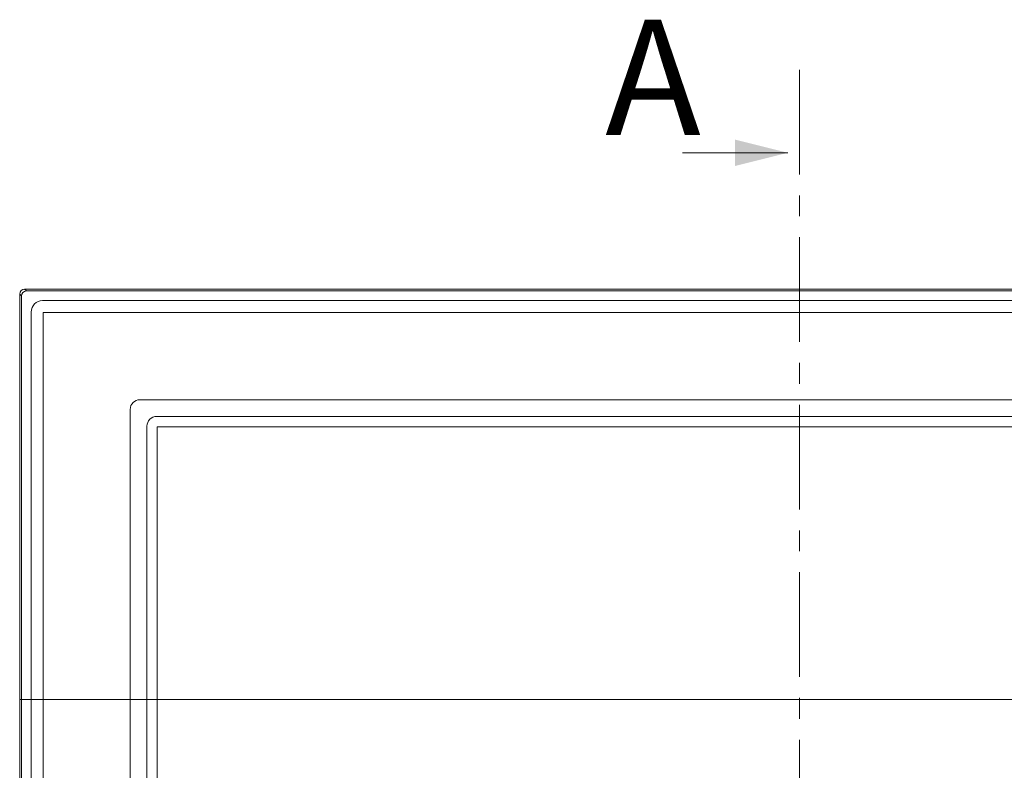
# Model space of a CAD drawing. Extents: x -2236 to 471, y 990 to 3159.
# Drawn here: x -2236 to -1937, y 2931 to 3159 of the extents above; entities that cross this region are included whole.
import ezdxf

# ---------------------------------------------------------------- set-up
doc = ezdxf.new("R2010")
doc.units = 0
doc.header["$LTSCALE"] = 5
doc.linetypes.add('CENTER', pattern=[10.16, 6.35, -1.27, 1.27, -1.27])
doc.styles.add('Brunner 2014', font='arial.ttf', dxfattribs={"height": 35})

msp = doc.modelspace()

# ---------------------------------------------------------------- linework, layer by layer
at = {"color": 7, "linetype": 'CENTER', "lineweight": 0}
msp.add_line((-1999.02, 3143.67), (-1999.02, 1979.35), dxfattribs=at)
at = {"color": 7, "linetype": 'Continuous', "lineweight": 0}
msp.add_line((-2034.54, 3118.49), (-2002.54, 3118.49), dxfattribs=at)
at = {"color": 30, "linetype": 'Continuous', "lineweight": 0}
for p, q in [((-2235.09, 3075.08), (-2235.63, 3075.63)), ((-2235.63, 3075.63), (-2235.63, 2952.62)), ((-2235.09, 2952.62), (-2235.09, 3075.08)), ((-2234.14, 3077.12), (-2233.6, 3076.58)), ((-1756.78, 3077.12), (-2234.14, 3077.12)), ((-2233.6, 3076.58), (-1757.33, 3076.58)), ((-2228.69, 3073.64), (-1762.23, 3073.64)), ((-2232.16, 2952.62), (-2232.16, 3070.18)), ((-2228.55, 3070.04), (-2228.55, 2952.62)), ((-1762.37, 3070.04), (-2228.55, 3070.04)), ((-2199.14, 3043.6), (-1791.78, 3043.6)), ((-2202.11, 2952.62), (-2202.11, 3040.63)), ((-2194.06, 3038.52), (-1796.87, 3038.52)), ((-2197.03, 2952.62), (-2197.03, 3035.55)), ((-1797.06, 3035.35), (-2193.87, 3035.35)), ((-2193.87, 3035.35), (-2193.87, 2952.62)), ((-2235.09, 2952.62), (-2235.63, 2952.62)), ((-2235.63, 2952.62), (-2235.63, 2183.44)), ((-2235.09, 2952.62), (-2233.6, 2952.62)), ((-2235.09, 2183.98), (-2235.09, 2952.62)), ((-2232.16, 2952.62), (-2233.6, 2952.62)), ((-2230.18, 2952.62), (-2232.16, 2952.62)), ((-2232.16, 2188.89), (-2232.16, 2952.62)), ((-2230.04, 2952.62), (-2230.18, 2952.62)), ((-2230.04, 2952.62), (-2228.55, 2952.62)), ((-2228.55, 2952.62), (-2202.11, 2952.62)), ((-2228.55, 2952.62), (-2228.55, 2189.03)), ((-2202.11, 2952.62), (-2200.76, 2952.62)), ((-2202.11, 2218.44), (-2202.11, 2952.62)), ((-2198.95, 2952.62), (-2200.76, 2952.62)), ((-2198.95, 2952.62), (-2197.03, 2952.62)), ((-2197.03, 2952.62), (-2195.68, 2952.62)), ((-2197.03, 2223.52), (-2197.03, 2952.62)), ((-2193.87, 2952.62), (-2195.68, 2952.62)), ((-1797.06, 2952.62), (-2193.87, 2952.62)), ((-2193.87, 2952.62), (-2193.87, 2223.71))]:
    msp.add_line(p, q, dxfattribs=at)
msp.add_arc((-2233.58, 3075.06), 1.51, 90.7299, 179.2701, dxfattribs=at)
for centre, major_axis, ratio, start_param, end_param in [((-2234.12, 3075.61), (-1.07, 1.07), 0.989133, 5.50325, 7.06312), ((-2228.62, 3070.11), (-2.52, 2.52), 0.980815, 5.507472, 7.058898), ((-2199.08, 3040.57), (-2.16, 2.16), 0.980815, 5.507472, 7.058898), ((-2194, 3035.49), (-2.16, 2.16), 0.980815, 5.507472, 7.058898)]:
    msp.add_ellipse(centre, major_axis=major_axis, ratio=ratio, start_param=start_param, end_param=end_param, dxfattribs=at)
at = {"color": 7, "linetype": 'Continuous', "lineweight": 0}
msp.add_solid([(-2002.54, 3118.49), (-2018.54, 3122.49), (-2018.54, 3114.49)], dxfattribs=at)

# ---------------------------------------------------------------- texts
at = {"color": 7, "lineweight": 5, "style": 'Brunner 2014'}
msp.add_text('A', height=35, dxfattribs=at).set_placement((-2057.98, 3123.87))

doc.saveas('drawing.dxf')
